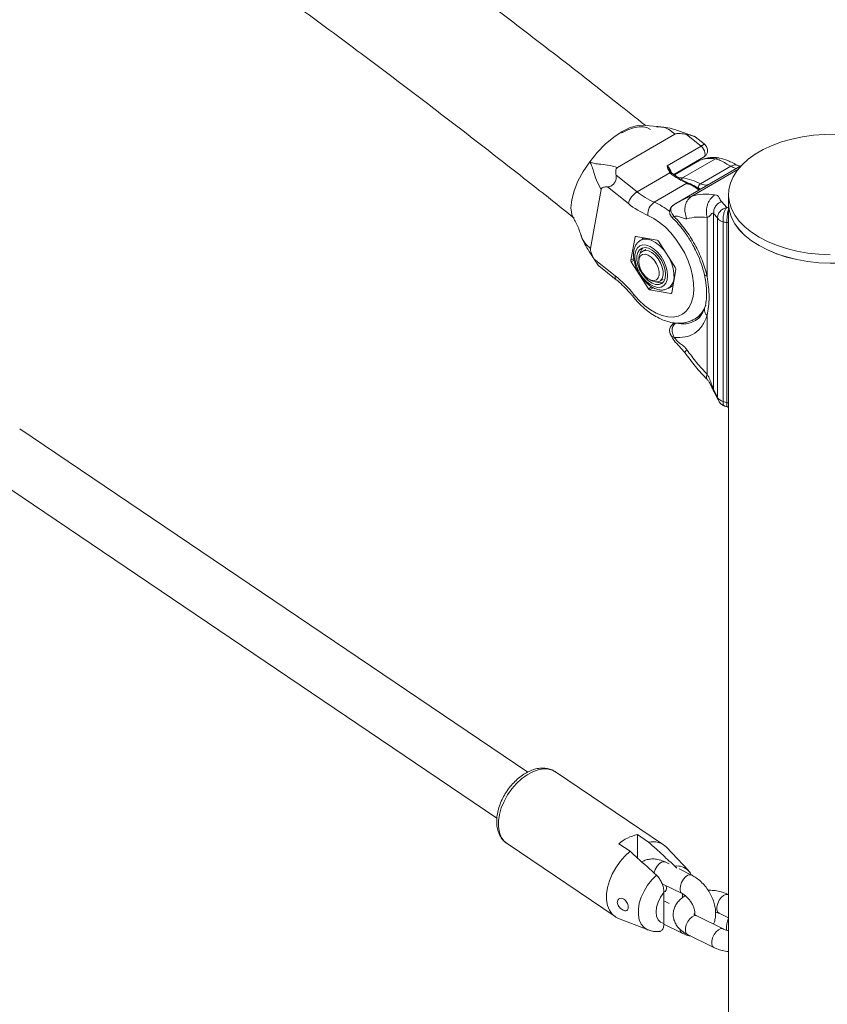
# Model space of a CAD drawing. Units: millimetres. Extents: x 0 to 42, y 0 to 29.8.
# Drawn here: x 34.3 to 35.3, y 25.2 to 26.4 of the extents above; entities that cross this region are included whole.
import ezdxf

# ---------------------------------------------------------------- set-up
doc = ezdxf.new("R2010")
doc.units = ezdxf.units.MM

msp = doc.modelspace()

# ---------------------------------------------------------------- linework, layer by layer
at = {"color": 7, "linetype": 'Continuous', "lineweight": 15}
for p, q in [((35.06908, 26.25703), (35.05474, 26.25828)), ((35.06904, 26.25664), (35.06766, 26.25674)), ((35.08901, 26.24818), (35.0227, 26.2099)), ((35.11918, 26.23436), (35.10228, 26.24782)), ((35.12278, 26.23686), (35.11233, 26.24518)), ((35.08001, 26.21174), (35.11918, 26.23436)), ((35.08776, 26.20178), (35.12212, 26.22162)), ((35.13564, 26.21971), (35.09788, 26.19791)), ((35.07998, 26.21165), (35.08004, 26.21166)), ((35.08004, 26.21166), (35.08001, 26.21174)), ((35.11493, 26.2167), (35.08836, 26.20136)), ((35.16512, 26.21149), (35.09021, 26.16824)), ((35.11533, 26.21678), (35.11485, 26.21657)), ((35.11642, 26.21726), (35.11516, 26.21683)), ((35.15359, 26.2112), (35.11866, 26.19103)), ((35.16704, 26.21238), (35.16574, 26.21185)), ((35.0211, 26.20096), (35.04529, 26.18169)), ((35.08305, 26.20349), (35.04529, 26.18169)), ((34.99143, 26.11629), (35.00381, 26.18436)), ((35.03522, 26.16808), (35.01103, 26.18735)), ((35.06512, 26.16965), (35.10288, 26.19145)), ((35.15079, 26.17858), (35.15079, 26.16878)), ((35.0905, 26.16841), (35.08578, 26.16528)), ((35.09022, 26.16822), (35.0911, 26.16875)), ((35.14272, 26.17031), (35.14873, 26.16357)), ((35.15079, 26.16878), (35.15079, 19.67892)), ((35.08819, 26.15321), (35.08767, 26.15374)), ((35.12615, 26.15198), (35.12615, 26.08412)), ((35.1382, 26.15148), (35.13368, 26.15681)), ((35.13368, 26.15681), (35.13368, 25.9537)), ((35.1382, 25.94427), (35.1382, 26.15148)), ((35.14474, 26.14695), (35.14474, 25.93974)), ((35.14893, 25.93821), (35.14893, 26.14623)), ((34.98073, 26.13181), (34.98113, 26.13034)), ((35.04297, 26.12955), (35.03809, 26.10273)), ((35.06856, 26.12596), (35.04389, 26.13026)), ((35.05411, 26.12848), (35.04924, 26.12567)), ((35.05119, 26.12679), (35.05152, 26.12893)), ((35.05524, 26.11527), (35.0514, 26.11306)), ((35.08974, 26.09373), (35.06995, 26.12485)), ((34.99588, 26.10401), (35.02006, 26.08474)), ((35.04726, 26.1039), (35.04726, 26.1012)), ((35.00104, 26.09621), (35.02107, 26.08025)), ((35.03856, 26.10092), (35.05835, 26.06979)), ((35.08533, 26.06509), (35.09021, 26.09192)), ((35.05906, 26.08076), (35.0614, 26.07941)), ((35.0714, 26.07841), (35.07524, 26.08063)), ((35.08124, 26.07024), (35.08686, 26.07348)), ((35.05974, 26.06869), (35.08441, 26.06439)), ((35.11163, 26.03467), (35.11906, 26.03895)), ((35.12615, 26.03894), (35.12615, 25.97108)), ((35.08854, 26.0303), (35.0876, 26.02976)), ((35.08819, 26.01367), (35.08767, 26.01378)), ((35.13368, 25.9537), (35.1382, 25.94427)), ((35.1342, 25.95058), (35.13872, 25.94144)), ((34.91935, 25.51198), (34.3327, 25.90818)), ((34.29807, 25.85434), (34.88356, 25.45892)), ((34.95081, 25.51244), (34.95118, 25.5122)), ((35.07593, 25.42795), (34.95118, 25.5122)), ((35.04559, 25.43974), (35.04559, 25.41294)), ((35.05859, 25.43096), (35.04559, 25.43974)), ((34.89521, 25.42933), (35.01996, 25.34508)), ((35.02431, 25.42923), (35.03731, 25.42046)), ((35.10448, 25.39822), (35.07925, 25.42512)), ((35.08221, 25.40585), (35.07758, 25.40814)), ((35.09105, 25.40113), (35.08898, 25.40336)), ((35.10799, 25.39313), (35.09368, 25.40019)), ((35.0741, 25.38309), (35.09737, 25.37161)), ((35.07629, 25.37282), (35.07629, 25.33705)), ((35.09758, 25.37149), (35.09758, 25.36677)), ((35.15079, 25.37041), (35.15051, 25.37055)), ((35.07758, 25.36241), (35.07629, 25.36312)), ((35.08221, 25.36013), (35.07758, 25.36241)), ((35.02383, 25.34306), (35.0582, 25.3297)), ((35.14453, 25.33097), (35.11412, 25.34598)), ((35.13989, 25.34903), (35.15079, 25.34365)), ((35.07627, 25.3363), (35.09737, 25.32588)), ((35.1035, 25.32446), (35.1339, 25.30945))]:
    msp.add_line(p, q, dxfattribs=at)
at = {"color": 8, "linetype": 'Continuous', "lineweight": 15}
for p, q in [((35.10592, 26.2115), (35.1072, 26.213)), ((35.16168, 26.20749), (35.1085, 26.17679)), ((35.09286, 26.19846), (35.09788, 26.19791)), ((35.04412, 26.13022), (35.04297, 26.12955)), ((35.03809, 26.10273), (35.04141, 26.10464)), ((35.04178, 26.10278), (35.03856, 26.10092)), ((35.05835, 26.06979), (35.06218, 26.072)), ((35.06378, 26.07102), (35.05974, 26.06869)), ((35.08441, 26.06439), (35.08528, 26.06489)), ((35.13879, 25.94143), (35.13821, 25.94427)), ((35.07629, 25.36276), (35.07763, 25.36238))]:
    msp.add_line(p, q, dxfattribs=at)
at = {"color": 7, "linetype": 'Continuous', "lineweight": 15, "flags": 128}
for points in [[(34.99069, 26.21639), (34.99926, 26.22695), (35.0086, 26.2365), (35.01832, 26.24469), (35.02807, 26.25118), (35.03747, 26.25575), (35.04615, 26.25818), (35.0538, 26.25844), (35.05493, 26.25808)], [(35.02781, 26.24972), (35.03465, 26.25321), (35.04116, 26.25558), (35.0472, 26.25678), (35.05263, 26.25678), (35.05734, 26.2556), (35.06091, 26.25351)], [(35.26803, 26.10899), (35.25501, 26.1096), (35.24219, 26.11103), (35.22971, 26.11325), (35.21772, 26.11623), (35.20636, 26.11995), (35.19576, 26.12435), (35.18605, 26.12939), (35.17733, 26.13501), (35.16972, 26.14113), (35.16331, 26.1477), (35.15816, 26.15463), (35.15433, 26.16183), (35.15188, 26.16924), (35.15084, 26.17675), (35.1512, 26.18429), (35.15297, 26.19176), (35.15614, 26.19907), (35.16065, 26.20614), (35.16646, 26.2129), (35.1735, 26.21924), (35.18169, 26.22512), (35.19093, 26.23044), (35.20112, 26.23516), (35.21213, 26.23921), (35.22383, 26.24256), (35.23609, 26.24515), (35.24876, 26.24696), (35.26171, 26.24798), (35.27476, 26.24817)], [(34.97242, 26.15045), (34.97007, 26.15534), (34.96898, 26.16317), (34.96984, 26.17246), (34.97256, 26.18283), (34.97708, 26.1939), (34.98319, 26.20523), (34.99069, 26.21639)], [(35.26803, 26.09919), (35.25501, 26.09981), (35.24219, 26.10123), (35.22971, 26.10345), (35.21772, 26.10644), (35.20636, 26.11015), (35.19576, 26.11455), (35.18605, 26.11959), (35.17733, 26.12521), (35.16972, 26.13133), (35.16331, 26.1379), (35.15816, 26.14483), (35.15433, 26.15204), (35.15188, 26.15944), (35.15084, 26.16695), (35.15079, 26.16878)], [(35.15079, 26.16878), (35.15084, 26.1669), (35.1519, 26.15938), (35.15436, 26.15198), (35.15819, 26.14477), (35.16335, 26.13785), (35.16978, 26.13129), (35.1774, 26.12516), (35.18612, 26.11955)], [(35.18612, 26.11955), (35.19584, 26.11452), (35.20644, 26.11012), (35.21781, 26.10641), (35.22981, 26.10343), (35.24229, 26.10122), (35.25511, 26.0998), (35.26813, 26.09919), (35.28118, 26.09939), (35.29412, 26.10041), (35.30679, 26.10223), (35.31905, 26.10483), (35.33075, 26.10818), (35.34175, 26.11224), (35.35193, 26.11696), (35.36116, 26.12229), (35.36934, 26.12817), (35.37638, 26.13452), (35.38218, 26.14127), (35.38668, 26.14835), (35.38983, 26.15566), (35.3916, 26.16313), (35.39199, 26.16878)], [(35.04128, 26.06355), (35.04743, 26.05666), (35.05394, 26.05063), (35.06066, 26.0456), (35.06746, 26.04166), (35.07418, 26.0389), (35.0807, 26.03738), (35.08686, 26.03713), (35.09254, 26.03816), (35.09762, 26.04045), (35.10199, 26.04394), (35.10556, 26.04856), (35.10825, 26.05422), (35.11, 26.06079), (35.11078, 26.06814), (35.11057, 26.07611), (35.10937, 26.08453), (35.10722, 26.09321), (35.10415, 26.10199), (35.10023, 26.11067), (35.09555, 26.11906), (35.0902, 26.12699), (35.0843, 26.1343), (35.07797, 26.14081), (35.07135, 26.14641), (35.06458, 26.15096), (35.05779, 26.15438)], [(35.08059, 26.08489), (35.08008, 26.09024), (35.07857, 26.0959), (35.07615, 26.10155), (35.07294, 26.10689), (35.06913, 26.11164), (35.0649, 26.11554), (35.0605, 26.11838), (35.05616, 26.12), (35.05211, 26.12032), (35.04857, 26.11932), (35.04574, 26.11706), (35.04376, 26.11365), (35.04274, 26.10929), (35.04274, 26.10419), (35.04376, 26.09865), (35.04574, 26.09296), (35.04857, 26.08743), (35.05211, 26.08234), (35.05616, 26.07799), (35.0605, 26.0746), (35.0649, 26.07236), (35.06913, 26.07138), (35.07294, 26.07172), (35.07615, 26.07336), (35.07857, 26.07622), (35.08008, 26.08013), (35.08059, 26.08489)], [(35.07817, 26.08629), (35.07765, 26.09135), (35.07612, 26.09669), (35.07368, 26.10198), (35.07048, 26.10688), (35.06672, 26.11109), (35.06264, 26.11435), (35.0585, 26.11644), (35.05455, 26.11723), (35.05104, 26.11669), (35.0482, 26.11483), (35.0462, 26.11179), (35.04517, 26.10774), (35.04517, 26.10294), (35.0462, 26.0977), (35.0482, 26.09235), (35.05104, 26.08721), (35.05455, 26.08261), (35.0585, 26.07885), (35.06264, 26.07616), (35.06672, 26.0747), (35.07048, 26.07458), (35.07368, 26.07579), (35.07612, 26.07826), (35.07765, 26.08183), (35.07817, 26.08629)], [(35.04726, 26.1039), (35.04778, 26.108), (35.04932, 26.1112), (35.05175, 26.11324), (35.05489, 26.11399), (35.05852, 26.11339), (35.06237, 26.11147), (35.06614, 26.10839), (35.06956, 26.10437), (35.07237, 26.09971), (35.07437, 26.09475), (35.07541, 26.08987), (35.07541, 26.08542), (35.07437, 26.08174), (35.07237, 26.0791), (35.06956, 26.07769), (35.06614, 26.07761), (35.06237, 26.07889), (35.0614, 26.07941)], [(35.04726, 26.1012), (35.04778, 26.10491), (35.04931, 26.10769), (35.0517, 26.10928), (35.05475, 26.10956), (35.05818, 26.10848), (35.06168, 26.10615), (35.06496, 26.10278), (35.06771, 26.09866), (35.06969, 26.09416), (35.07073, 26.08968), (35.07073, 26.08562), (35.06969, 26.08233), (35.06771, 26.08012), (35.06496, 26.07918), (35.06168, 26.07958), (35.05818, 26.0813), (35.05475, 26.08419), (35.0517, 26.08798), (35.04931, 26.09234), (35.04778, 26.09688), (35.04726, 26.1012)], [(35.02383, 25.34306), (35.02072, 25.34459), (35.01659, 25.34797), (35.01339, 25.35248), (35.01119, 25.35798), (35.01008, 25.36433), (35.01008, 25.37133), (35.01119, 25.37877), (35.01339, 25.38644), (35.01659, 25.39411), (35.02072, 25.40156), (35.02565, 25.40857), (35.03123, 25.41493), (35.03731, 25.42046)], [(35.07627, 25.37384), (35.07786, 25.37413), (35.07899, 25.37549), (35.07938, 25.37772)], [(35.07938, 25.37772), (35.07899, 25.38049), (35.07893, 25.38071)], [(35.07629, 25.33705), (35.0725, 25.33857), (35.0696, 25.34144), (35.06779, 25.34548), (35.06717, 25.35043), (35.06779, 25.356), (35.0696, 25.36183), (35.0725, 25.36755), (35.07629, 25.37282)]]:
    msp.add_lwpolyline(points, dxfattribs=at)
at = {"color": 8, "linetype": 'Continuous', "lineweight": 15, "flags": 128}
for points in [[(35.02781, 26.24973), (35.03465, 26.25321), (35.04116, 26.25558), (35.0472, 26.25678), (35.05263, 26.25678), (35.05734, 26.2556), (35.06091, 26.25351)], [(35.12212, 26.22162), (35.12257, 26.22194), (35.12339, 26.22312), (35.12376, 26.22476), (35.12366, 26.22673), (35.12308, 26.22885), (35.12208, 26.23094), (35.12074, 26.23283), (35.11918, 26.23436)], [(35.12585, 26.18882), (35.12623, 26.18925), (35.12675, 26.18964)], [(35.08767, 26.15374), (35.08571, 26.15631), (35.0847, 26.15845), (35.0843, 26.1599), (35.0842, 26.16065), (35.0842, 26.16065), (35.0842, 26.16065), (35.0842, 26.16065), (35.0842, 26.16065), (35.0842, 26.16065), (35.0842, 26.16065), (35.0842, 26.16065), (35.0842, 26.16065), (35.0842, 26.16066), (35.0842, 26.16066), (35.0842, 26.16068), (35.08419, 26.16071), (35.08419, 26.16077), (35.08419, 26.16089), (35.08418, 26.16113), (35.0842, 26.16161), (35.08435, 26.16252), (35.085, 26.16417), (35.08601, 26.16544)], [(35.07811, 26.11202), (35.07584, 26.11492), (35.0713, 26.11964), (35.06647, 26.12334), (35.06158, 26.12585), (35.05687, 26.12706), (35.05255, 26.12691), (35.04894, 26.12549)], [(35.04128, 26.06355), (35.04063, 26.06245), (35.04033, 26.06157), (35.0404, 26.06097), (35.04046, 26.06087)], [(34.89521, 25.42933), (34.89171, 25.43237), (34.88856, 25.43686), (34.88641, 25.44233), (34.88532, 25.44862), (34.88532, 25.45554), (34.88641, 25.46291), (34.88856, 25.47049), (34.89171, 25.47809), (34.89576, 25.48548), (34.90059, 25.49244), (34.90608, 25.49878), (34.91207, 25.50431), (34.91837, 25.50888), (34.92481, 25.51235), (34.9312, 25.51463), (34.93737, 25.51564), (34.94312, 25.51537), (34.9483, 25.51381), (34.95081, 25.51244)], [(35.07758, 25.40814), (35.07617, 25.40849), (35.07363, 25.40794), (35.07092, 25.40611), (35.06837, 25.40323), (35.0663, 25.39964), (35.06495, 25.39578), (35.06486, 25.39539)], [(35.05824, 25.32969), (35.05741, 25.33003), (35.0533, 25.33268), (35.05008, 25.33652), (35.04787, 25.34141), (35.04675, 25.34718), (35.04675, 25.35361), (35.04787, 25.36049), (35.05008, 25.36756), (35.0533, 25.37458), (35.05741, 25.38129), (35.06227, 25.38745), (35.0677, 25.39285)], [(35.10802, 25.39311), (35.10658, 25.39349), (35.10403, 25.39293), (35.10132, 25.39111), (35.09878, 25.38822), (35.09671, 25.38464), (35.09535, 25.38077), (35.09488, 25.37711)], [(35.13993, 25.34901), (35.13844, 25.35033), (35.13752, 25.3529), (35.13752, 25.35631), (35.13844, 25.36013), (35.14018, 25.36391), (35.14253, 25.3672), (35.1452, 25.36959), (35.14786, 25.3708), (35.15021, 25.37068), (35.15051, 25.37055)], [(35.11412, 25.34598), (35.11382, 25.34611), (35.11148, 25.34623), (35.10881, 25.34502), (35.10614, 25.34262), (35.1038, 25.33934), (35.10206, 25.33556), (35.10113, 25.33173), (35.10113, 25.32833), (35.10206, 25.32576), (35.1035, 25.32446)], [(35.14452, 25.33098), (35.14423, 25.3311), (35.14188, 25.33122), (35.13922, 25.33001), (35.13655, 25.32762), (35.1342, 25.32433), (35.13246, 25.32055), (35.13154, 25.31673), (35.13154, 25.31333), (35.13246, 25.31075), (35.13391, 25.30945)]]:
    msp.add_lwpolyline(points, dxfattribs=at)
at = {"color": 8, "linetype": 'Continuous', "lineweight": 15}
for centre, radius, start, end in [((35.10003, 26.19447), 0.00405, 122.06138, 156.85934), ((35.07981, 26.11116), 0.08317, 64.14922, 73.87752), ((35.12497, 26.20438), 0.02041, 244.16146, 252.98074), ((35.03411, 26.09847), 0.07765, 50.9653, 66.45943), ((35.14977, 26.14937), 0.00325, 254.95301, 288.34946), ((35.04159, 26.08323), 0.04631, 2.05021, 29.85555), ((35.02427, 26.08333), 0.00443, 161.41988, 223.88303), ((35.07212, 26.08319), 0.01584, 305.32859, 6.16619), ((35.09596, 26.06048), 0.0302, 301.85275, 341.18105), ((35.14977, 25.94135), 0.00325, 254.95301, 288.34946), ((35.0918, 25.38592), 0.01766, 43.36891, 99.17267), ((35.10026, 25.37623), 0.00545, 170.74442, 237.93463), ((35.1, 25.33022), 0.00508, 178.58995, 238.72228)]:
    msp.add_arc(centre, radius, start, end, dxfattribs=at)
at = {"color": 7, "linetype": 'Continuous', "lineweight": 15}
for centre, radius, start, end in [((35.08327, 26.11892), 0.08032, 63.85989, 79.52103), ((35.1218, 26.18623), 0.00574, 123.23126, 182.25016), ((35.12483, 26.20264), 0.01315, 242.01077, 278.40587), ((35.05697, 26.16252), 0.02245, 121.35439, 165.6533), ((35.09876, 26.24745), 0.08476, 230.88187, 246.61506), ((35.09608, 26.24291), 0.09645, 230.88097, 246.616), ((35.0743, 26.15586), 0.01657, 123.62173, 185.10338), ((35.04374, 26.1295), 0.000775, 78.82533, 175.81929), ((35.05976, 26.10943), 0.01091, 136.45502, 173.78835), ((35.06792, 26.12373), 0.00232, 28.97995, 73.93007), ((35.04077, 26.10245), 0.00269, 174.12247, 214.74061), ((35.08753, 26.09219), 0.00269, 354.12007, 34.74301), ((34.93158, 25.97494), 0.14102, 38.93159, 51.13614), ((35.06038, 26.07092), 0.00232, 208.9619, 253.94812), ((35.07247, 26.08783), 0.01126, 246.80411, 282.9448), ((35.08456, 26.06515), 0.000775, 258.81102, 355.83361), ((35.09284, 26.02129), 0.00998, 117.36272, 214.14058), ((35.05582, 25.39219), 0.04863, 102.14114, 130.38756), ((35.06369, 25.40955), 0.02201, 45.02428, 103.40475)]:
    msp.add_arc(centre, radius, start, end, dxfattribs=at)
at = {"color": 8, "linetype": 'Continuous', "lineweight": 15}
msp.add_ellipse((35.16809, 26.02846), major_axis=(0.13362, -0.09946), ratio=0.7120578, start_param=2.1728159, end_param=2.1865392, dxfattribs=at)
at = {"color": 7, "linetype": 'Continuous', "lineweight": 15}
for centre, start_param, end_param in [((35.16302, 26.02218), 2.1237404, 2.1532464), ((35.16302, 26.05467), 5.0380764, 5.0675824)]:
    msp.add_ellipse(centre, major_axis=(0.12828, -0.08754), ratio=0.7152301, start_param=start_param, end_param=end_param, dxfattribs=at)
for points, knots in [([(35.05453, 26.25857), (35.04372, 26.26715), (35.00834, 26.29526), (34.94827, 26.34219), (34.87427, 26.39902), (34.80012, 26.4549), (34.72583, 26.50984), (34.65141, 26.56383), (34.57688, 26.61685), (34.50224, 26.66891), (34.4275, 26.71998), (34.35268, 26.77008), (34.27779, 26.81918), (34.20283, 26.86728), (34.12781, 26.91438), (34.05276, 26.96047), (33.97767, 27.00553), (33.90256, 27.04957), (33.82744, 27.09258), (33.75232, 27.13455), (33.67721, 27.17548), (33.60212, 27.21535), (33.52706, 27.25417), (33.45204, 27.29192), (33.37708, 27.32861), (33.30218, 27.36423), (33.22735, 27.39876), (33.15261, 27.43221), (33.07796, 27.46457), (33.00342, 27.49584), (32.929, 27.52601), (32.8547, 27.55506), (32.78441, 27.58162), (32.73895, 27.59804), (32.71816, 27.60556)], [0, 0, 0, 0, 0.0140642, 0.0460225, 0.0779816, 0.1099415, 0.1419022, 0.1738637, 0.2058259, 0.2377889, 0.2697526, 0.3017171, 0.3336822, 0.365648, 0.3976144, 0.4295814, 0.4615489, 0.493517, 0.5254855, 0.5574544, 0.5894237, 0.6213933, 0.653363, 0.6853329, 0.7173029, 0.7492727, 0.7812423, 0.8132117, 0.8451806, 0.877149, 0.9091168, 0.9410837, 0.9730497, 1, 1, 1, 1]), ([(32.67274, 27.47864), (32.68546, 27.47406), (32.72236, 27.46077), (32.78359, 27.43793), (32.85648, 27.40975), (32.92951, 27.38046), (33.00269, 27.35008), (33.07599, 27.31861), (33.14941, 27.28607), (33.22294, 27.25244), (33.29656, 27.21774), (33.37027, 27.18197), (33.44406, 27.14514), (33.51791, 27.10725), (33.59181, 27.0683), (33.66576, 27.02831), (33.73973, 26.98728), (33.81373, 26.9452), (33.88774, 26.9021), (33.96175, 26.85797), (34.03575, 26.81283), (34.10973, 26.76667), (34.18368, 26.71951), (34.25758, 26.67134), (34.33143, 26.62219), (34.40521, 26.57205), (34.47892, 26.52093), (34.55254, 26.46884), (34.62606, 26.41578), (34.69948, 26.36177), (34.77278, 26.30682), (34.84594, 26.25091), (34.9126, 26.19909), (34.95481, 26.16561), (34.97273, 26.15139)], [0, 0, 0, 0, 0.01681219, 0.0488006, 0.08078844, 0.1127751, 0.14476081, 0.17674576, 0.20873009, 0.24071389, 0.27269722, 0.30468032, 0.33666332, 0.36864619, 0.40062906, 0.43261204, 0.46459514, 0.49657854, 0.52856221, 0.56054626, 0.59253076, 0.62451574, 0.65650124, 0.68848728, 0.72047395, 0.75246126, 0.78444925, 0.8164379, 0.84842729, 0.88041737, 0.91240825, 0.94439985, 0.97639222, 1, 1, 1, 1]), ([(35.1112, 26.24574), (35.10691, 26.24717), (35.09825, 26.25006), (35.08659, 26.25453), (35.07699, 26.25643), (35.07152, 26.25664), (35.06922, 26.25673)], [0, 0, 0, 0, 0.2914422, 0.588311, 0.8270857, 1, 1, 1, 1]), ([(35.10228, 26.24782), (35.09997, 26.24825), (35.09655, 26.24889), (35.09252, 26.24908), (35.09035, 26.24879), (35.08945, 26.24838), (35.08902, 26.24818)], [0, 0, 0, 0, 0.507662, 0.7509896, 0.8774281, 1, 1, 1, 1]), ([(35.11232, 26.24517), (35.11224, 26.24524), (35.11202, 26.2454), (35.11138, 26.24569), (35.11009, 26.24612), (35.10712, 26.24685), (35.1042, 26.24744), (35.10228, 26.24782)], [0, 0, 0, 0, 0.0739305, 0.183893, 0.2960761, 0.5382065, 1, 1, 1, 1]), ([(35.12207, 26.2217), (35.12249, 26.22192), (35.12382, 26.22262), (35.12551, 26.22466), (35.12667, 26.22753), (35.12674, 26.23047), (35.126, 26.23298), (35.12475, 26.23499), (35.12362, 26.23623), (35.1229, 26.23673), (35.12275, 26.23684)], [0, 0, 0, 0, 0.07573637, 0.24256107, 0.41334706, 0.56951185, 0.70895463, 0.83524711, 0.96503861, 1, 1, 1, 1]), ([(35.14037, 26.22068), (35.13572, 26.22127), (35.12946, 26.22205), (35.12428, 26.22001), (35.12295, 26.21949)], [0, 0, 0, 0, 0.7434146, 1, 1, 1, 1]), ([(35.14037, 26.22064), (35.1399, 26.2207), (35.13833, 26.22091), (35.13675, 26.2202), (35.13564, 26.21971)], [0, 0, 0, 0, 0.2984769, 1, 1, 1, 1]), ([(35.15359, 26.2112), (35.15152, 26.2123), (35.14699, 26.2147), (35.14194, 26.21801), (35.13761, 26.21917), (35.13564, 26.21971)], [0, 0, 0, 0, 0.3133395, 0.6866475, 1, 1, 1, 1]), ([(35.16145, 26.21206), (35.15767, 26.2141), (35.15091, 26.21776), (35.1436, 26.21979), (35.14037, 26.22068)], [0, 0, 0, 0, 0.5587657, 1, 1, 1, 1]), ([(35.00381, 26.18437), (35.0019, 26.18799), (34.99816, 26.19504), (34.99518, 26.20512), (34.99302, 26.21214), (34.99143, 26.21503), (34.99069, 26.21639)], [0, 0, 0, 0, 0.29424581, 0.5722116, 0.79894251, 1, 1, 1, 1]), ([(34.99069, 26.21639), (34.99198, 26.21577), (34.99473, 26.21446), (35.00139, 26.21352), (35.01133, 26.21283), (35.01884, 26.21089), (35.02271, 26.2099)], [0, 0, 0, 0, 0.20105534, 0.4277889, 0.70575898, 1, 1, 1, 1]), ([(35.02271, 26.2099), (35.02236, 26.20965), (35.02162, 26.20912), (35.02084, 26.20773), (35.02046, 26.20498), (35.02084, 26.20258), (35.0211, 26.20096)], [0, 0, 0, 0, 0.1176722, 0.2467043, 0.4901196, 1, 1, 1, 1]), ([(35.08273, 26.20568), (35.08231, 26.20608), (35.08116, 26.20717), (35.08043, 26.20909), (35.08016, 26.21058), (35.08004, 26.21134), (35.08001, 26.21152), (35.07999, 26.21161), (35.07998, 26.21165), (35.07998, 26.21165)], [0, 0, 0, 0, 0.2252662, 0.6120839, 0.9120704, 0.9557617, 0.9822927, 0.9975961, 1, 1, 1, 1]), ([(35.08435, 26.20529), (35.08382, 26.2057), (35.08299, 26.20636), (35.08267, 26.20705), (35.08256, 26.20731)], [0, 0, 0, 0, 0.6297795, 1, 1, 1, 1]), ([(35.10738, 26.21234), (35.10745, 26.21245), (35.10781, 26.21308), (35.10825, 26.21348), (35.10861, 26.21382)], [0, 0, 0, 0, 0.1761404, 1, 1, 1, 1]), ([(35.16397, 26.21058), (35.16394, 26.21069), (35.16386, 26.21094), (35.16228, 26.21168), (35.16145, 26.21206)], [0, 0, 0, 0, 0.47569159, 1, 1, 1, 1]), ([(35.0211, 26.20096), (35.02126, 26.19956), (35.0215, 26.19743), (35.02053, 26.19443), (35.01965, 26.19274), (35.01888, 26.19158), (35.018, 26.19051), (35.01669, 26.18923), (35.01424, 26.18761), (35.0123, 26.18745), (35.01103, 26.18735)], [0, 0, 0, 0, 0.2490818, 0.3797091, 0.4402332, 0.4995509, 0.5589816, 0.6195956, 0.7504468, 1, 1, 1, 1]), ([(35.08305, 26.20349), (35.083, 26.20354), (35.08289, 26.20365), (35.08284, 26.20385), (35.08282, 26.20419), (35.0829, 26.20459), (35.08295, 26.20503), (35.08296, 26.20539), (35.0828, 26.20559), (35.08273, 26.20568)], [0, 0, 0, 0, 0.07662093, 0.1639768, 0.26414753, 0.53240207, 0.71479643, 0.87324021, 1, 1, 1, 1]), ([(35.10288, 26.19145), (35.09957, 26.193), (35.09294, 26.19609), (35.08634, 26.20102), (35.08305, 26.20349)], [0, 0, 0, 0, 0.4999998, 1, 1, 1, 1]), ([(35.08502, 26.20371), (35.08489, 26.20386), (35.08462, 26.20416), (35.08437, 26.20475), (35.08412, 26.20535), (35.08385, 26.20565), (35.08372, 26.20579)], [0, 0, 0, 0, 0.2403499, 0.5000901, 0.7597348, 1, 1, 1, 1]), ([(35.10481, 26.19169), (35.10151, 26.19322), (35.09491, 26.19631), (35.08832, 26.20124), (35.08502, 26.20371)], [0, 0, 0, 0, 0.4993605, 1, 1, 1, 1]), ([(35.01103, 26.18735), (35.00956, 26.18732), (35.00737, 26.18728), (35.00513, 26.18648), (35.00416, 26.18552), (35.00393, 26.18475), (35.00382, 26.18436)], [0, 0, 0, 0, 0.50766652, 0.75098371, 0.87742953, 1, 1, 1, 1]), ([(35.11798, 26.18427), (35.11626, 26.18545), (35.11189, 26.18845), (35.10748, 26.19046), (35.10481, 26.19169)], [0, 0, 0, 0, 0.3924755, 1, 1, 1, 1]), ([(35.10277, 26.15064), (35.1019, 26.15301), (35.10057, 26.15666), (35.10037, 26.16186), (35.10085, 26.1658), (35.10203, 26.16943), (35.10427, 26.17357), (35.10683, 26.17552), (35.1085, 26.17679)], [0, 0, 0, 0, 0.2394596, 0.3683618, 0.4999976, 0.6316374, 0.7605438, 1, 1, 1, 1]), ([(35.1085, 26.17679), (35.1127, 26.17771), (35.12111, 26.17955), (35.13052, 26.17872), (35.13522, 26.17831)], [0, 0, 0, 0, 0.5000035, 1, 1, 1, 1]), ([(35.12615, 26.15198), (35.1257, 26.15437), (35.12501, 26.15806), (35.12559, 26.1633), (35.12661, 26.16727), (35.12822, 26.17092), (35.13088, 26.17509), (35.13351, 26.17704), (35.13522, 26.17831)], [0, 0, 0, 0, 0.2394582, 0.3683637, 0.5000078, 0.6316397, 0.7605459, 1, 1, 1, 1]), ([(35.13522, 26.17831), (35.13633, 26.17801), (35.13811, 26.17753), (35.13942, 26.17617), (35.14041, 26.17458), (35.14092, 26.17248), (35.14215, 26.17099), (35.14272, 26.17031)], [0, 0, 0, 0, 0.2306073, 0.3690549, 0.5259335, 0.7811639, 1, 1, 1, 1]), ([(35.087, 26.16615), (35.08636, 26.1657), (35.08486, 26.16463), (35.08334, 26.16208), (35.08268, 26.159), (35.08312, 26.15611), (35.08422, 26.15377), (35.08526, 26.15266), (35.08576, 26.15213)], [0, 0, 0, 0, 0.1441144, 0.3340647, 0.5274521, 0.7076382, 0.8615204, 1, 1, 1, 1]), ([(35.08601, 26.16544), (35.08603, 26.16547), (35.08638, 26.16592), (35.08694, 26.16624), (35.08746, 26.16655)], [0, 0, 0, 0, 0.0566991, 1, 1, 1, 1]), ([(35.13368, 26.15681), (35.13369, 26.15815), (35.13372, 26.16094), (35.13568, 26.16508), (35.1388, 26.16853), (35.14144, 26.16973), (35.14272, 26.17031)], [0, 0, 0, 0, 0.241101, 0.5000037, 0.7588993, 1, 1, 1, 1]), ([(35.13821, 26.15148), (35.13831, 26.15277), (35.13854, 26.15545), (35.14091, 26.15925), (35.14447, 26.16226), (35.14735, 26.16315), (35.14873, 26.16357)], [0, 0, 0, 0, 0.2408218, 0.4998436, 0.7589503, 1, 1, 1, 1]), ([(35.14474, 26.14695), (35.14467, 26.14777), (35.14452, 26.14938), (35.14465, 26.15203), (35.145, 26.15461), (35.14571, 26.15772), (35.14693, 26.1611), (35.14815, 26.16278), (35.14873, 26.16357)], [0, 0, 0, 0, 0.1455306, 0.2852408, 0.4191882, 0.5473303, 0.7851194, 1, 1, 1, 1]), ([(34.97212, 26.15058), (34.97434, 26.14663), (34.97771, 26.14063), (34.97966, 26.13396), (34.98033, 26.13169)], [0, 0, 0, 0, 0.6584261, 1, 1, 1, 1]), ([(35.08567, 26.15206), (35.08761, 26.15013), (35.09156, 26.14619), (35.09663, 26.14001), (35.10055, 26.13475), (35.10321, 26.13088), (35.10527, 26.12771), (35.10776, 26.12367), (35.11111, 26.11775), (35.11529, 26.10923), (35.11975, 26.09825), (35.12189, 26.09022), (35.12306, 26.08582)], [0, 0, 0, 0, 0.1113278, 0.2266384, 0.3108963, 0.3639764, 0.4055568, 0.4545873, 0.5435754, 0.6629453, 0.8151685, 1, 1, 1, 1]), ([(35.10277, 26.15064), (35.10182, 26.15063), (35.09952, 26.1506), (35.09544, 26.1524), (35.09133, 26.15381), (35.08913, 26.15339), (35.08819, 26.15321)], [0, 0, 0, 0, 0.2046968, 0.4938126, 0.7857692, 1, 1, 1, 1]), ([(35.08819, 26.15321), (35.09256, 26.14831), (35.10127, 26.13853), (35.11212, 26.12114), (35.12097, 26.10272), (35.12442, 26.09034), (35.12615, 26.08411)], [0, 0, 0, 0, 0.2505945, 0.4999338, 0.7485417, 1, 1, 1, 1]), ([(35.12615, 26.15198), (35.12204, 26.15234), (35.11381, 26.15306), (35.10645, 26.15145), (35.10277, 26.15064)], [0, 0, 0, 0, 0.5, 1, 1, 1, 1]), ([(35.13368, 26.15681), (35.13347, 26.15689), (35.13224, 26.15737), (35.13051, 26.15524), (35.12848, 26.15296), (35.12678, 26.15224), (35.12615, 26.15198)], [0, 0, 0, 0, 0.0838496, 0.4890686, 0.8136198, 1, 1, 1, 1]), ([(35.14474, 26.14695), (35.14397, 26.14719), (35.14242, 26.14768), (35.14053, 26.14876), (35.13903, 26.15003), (35.13848, 26.15099), (35.1382, 26.15148)], [0, 0, 0, 0, 0.2499996, 0.4999996, 0.7499998, 1, 1, 1, 1]), ([(34.98088, 26.13091), (34.98178, 26.12843), (34.9837, 26.12311), (34.98846, 26.11504), (34.99374, 26.10716), (34.99686, 26.10212), (34.9981, 26.10012)], [0, 0, 0, 0, 0.2482521, 0.5333308, 0.8153502, 1, 1, 1, 1]), ([(34.99144, 26.11628), (34.9914, 26.11586), (34.99132, 26.11497), (34.99173, 26.11292), (34.99316, 26.10918), (34.99478, 26.10609), (34.99588, 26.10401)], [0, 0, 0, 0, 0.1176744, 0.2466888, 0.4901253, 1, 1, 1, 1]), ([(35.04888, 26.12538), (35.04784, 26.12464), (35.04566, 26.1231), (35.04331, 26.11959), (35.0417, 26.11535), (35.04099, 26.11041), (35.0412, 26.10493), (35.04237, 26.0991), (35.04443, 26.09321), (35.04728, 26.0875), (35.05081, 26.08219), (35.05491, 26.07746), (35.05943, 26.07351), (35.06427, 26.07051), (35.0691, 26.06869), (35.07369, 26.06813), (35.07782, 26.06856), (35.08014, 26.06977), (35.08124, 26.07035)], [0, 0, 0, 0, 0.05298138, 0.11123033, 0.17100835, 0.23379657, 0.2990838, 0.36529697, 0.43135126, 0.49720486, 0.56305518, 0.62913424, 0.69570493, 0.76305655, 0.83123815, 0.89113273, 0.94829042, 1, 1, 1, 1]), ([(34.99588, 26.10401), (34.99682, 26.1023), (34.99826, 26.09969), (34.99995, 26.09731), (35.00073, 26.09645), (35.00099, 26.09627), (35.00106, 26.09622)], [0, 0, 0, 0, 0.5419742, 0.8262197, 0.9578974, 1, 1, 1, 1]), ([(35.123, 26.08624), (35.12384, 26.08188), (35.12544, 26.0736), (35.12572, 26.06275), (35.12504, 26.0541), (35.12383, 26.0496), (35.12327, 26.04753)], [0, 0, 0, 0, 0.2985216, 0.5662756, 0.8003051, 1, 1, 1, 1]), ([(35.12618, 26.0841), (35.12683, 26.07996), (35.12811, 26.07172), (35.12855, 26.06), (35.12811, 26.04894), (35.12683, 26.04227), (35.12618, 26.03892)], [0, 0, 0, 0, 0.2517336, 0.5000001, 0.748258, 1, 1, 1, 1]), ([(35.02107, 26.08025), (35.0223, 26.07925), (35.02587, 26.07633), (35.0317, 26.07081), (35.03691, 26.06517), (35.03976, 26.06172), (35.04046, 26.06087)], [0, 0, 0, 0, 0.1825786, 0.5331664, 0.88498, 1, 1, 1, 1]), ([(35.04046, 26.06087), (35.04157, 26.05954), (35.04477, 26.05572), (35.05043, 26.04995), (35.05749, 26.0439), (35.06488, 26.03879), (35.0725, 26.0347), (35.08025, 26.03177), (35.08798, 26.03011), (35.0955, 26.02978), (35.10257, 26.03085), (35.1081, 26.03262), (35.11096, 26.03442), (35.1119, 26.03501)], [0, 0, 0, 0, 0.0536199, 0.1542818, 0.2554954, 0.3573754, 0.4599304, 0.5628142, 0.664966, 0.7649648, 0.8615985, 0.9546784, 1, 1, 1, 1]), ([(35.12324, 26.04757), (35.12199, 26.0444), (35.11951, 26.03808), (35.11497, 26.03468), (35.11271, 26.03299)], [0, 0, 0, 0, 0.5035086, 1, 1, 1, 1]), ([(35.12615, 26.03894), (35.12442, 26.03472), (35.12097, 26.02632), (35.11212, 26.01811), (35.10127, 26.01325), (35.09256, 26.01353), (35.08819, 26.01367)], [0, 0, 0, 0, 0.25141026, 0.50006428, 0.74935594, 1, 1, 1, 1]), ([(35.08819, 26.01367), (35.08754, 26.0149), (35.08638, 26.01707), (35.08581, 26.02006), (35.08572, 26.02181), (35.08574, 26.02259), (35.08574, 26.02279), (35.08575, 26.02284), (35.08575, 26.02285), (35.08575, 26.02286), (35.08575, 26.02286), (35.08575, 26.02286), (35.08575, 26.02286), (35.08575, 26.02286), (35.08575, 26.02286), (35.08575, 26.02286), (35.08575, 26.02286), (35.08575, 26.02286), (35.08575, 26.02286), (35.08575, 26.02287), (35.08575, 26.02288), (35.08575, 26.02291), (35.08576, 26.02295), (35.08576, 26.02305), (35.08578, 26.02323), (35.08583, 26.0236), (35.08595, 26.02431), (35.08629, 26.02566), (35.08706, 26.02737), (35.0883, 26.029), (35.08935, 26.02972), (35.08986, 26.03007)], [0, 0, 0, 0, 0.2100676, 0.3684991, 0.4656407, 0.4901567, 0.4963555, 0.4979382, 0.4983526, 0.4984948, 0.4985223, 0.4985244, 0.4985265, 0.4985299, 0.4985371, 0.4985512, 0.4985888, 0.4986635, 0.4987994, 0.4990706, 0.4996131, 0.5007113, 0.5028953, 0.5072525, 0.5159616, 0.5333107, 0.5677644, 0.6354941, 0.7654876, 0.8872675, 1, 1, 1, 1]), ([(35.0846, 26.01567), (35.08564, 26.01376), (35.08821, 26.009), (35.09442, 26.00322), (35.0985, 25.99847), (35.10051, 25.99613)], [0, 0, 0, 0, 0.2540234, 0.6306176, 1, 1, 1, 1]), ([(35.08819, 26.01367), (35.08913, 26.01241), (35.09133, 26.00945), (35.09544, 26.00612), (35.09952, 26.0032), (35.10182, 26.00052), (35.10277, 25.99941)], [0, 0, 0, 0, 0.214212, 0.5061867, 0.7952641, 1, 1, 1, 1]), ([(35.10051, 25.99613), (35.10451, 25.99064), (35.11252, 25.97964), (35.1215, 25.97006), (35.12599, 25.96526)], [0, 0, 0, 0, 0.4994983, 1, 1, 1, 1]), ([(35.10277, 25.99941), (35.10645, 25.99435), (35.11381, 25.98424), (35.12204, 25.97547), (35.12615, 25.97108)], [0, 0, 0, 0, 0.5, 1, 1, 1, 1]), ([(35.12615, 25.97108), (35.12678, 25.97006), (35.12848, 25.96728), (35.13027, 25.96241), (35.13185, 25.95802), (35.13299, 25.9551), (35.13347, 25.95412), (35.13368, 25.9537)], [0, 0, 0, 0, 0.18609774, 0.51012422, 0.80871973, 0.91628738, 1, 1, 1, 1]), ([(35.126, 25.96526), (35.12672, 25.96442), (35.12824, 25.96266), (35.13026, 25.95892), (35.13217, 25.95459), (35.13352, 25.95193), (35.1342, 25.95058)], [0, 0, 0, 0, 0.2172, 0.4592945, 0.7272959, 1, 1, 1, 1]), ([(35.14474, 25.93974), (35.14397, 25.93998), (35.14242, 25.94047), (35.14053, 25.94155), (35.13903, 25.94282), (35.13848, 25.94378), (35.1382, 25.94427)], [0, 0, 0, 0, 0.2499996, 0.4999996, 0.7499998, 1, 1, 1, 1]), ([(35.13872, 25.94144), (35.13921, 25.94049), (35.1401, 25.93874), (35.14211, 25.9368), (35.14395, 25.93551), (35.14508, 25.93501), (35.14557, 25.93479)], [0, 0, 0, 0, 0.3270458, 0.6010922, 0.8266552, 1, 1, 1, 1]), ([(35.14554, 25.9348), (35.14592, 25.93466), (35.14746, 25.93408), (35.14901, 25.93353), (35.15017, 25.93311)], [0, 0, 0, 0, 0.2499439, 1, 1, 1, 1]), ([(35.14963, 25.93332), (35.14966, 25.9333), (35.14993, 25.93314), (35.15041, 25.93311), (35.15074, 25.93322), (35.15079, 25.93324)], [0, 0, 0, 0, 0.0733737, 0.8394736, 1, 1, 1, 1]), ([(34.95065, 25.5124), (34.94949, 25.51313), (34.94678, 25.51482), (34.94182, 25.5162), (34.93611, 25.5167), (34.93009, 25.51604), (34.92389, 25.51426), (34.91761, 25.51136), (34.91145, 25.5074), (34.90556, 25.50252), (34.90012, 25.49684), (34.89526, 25.49052), (34.89107, 25.48371), (34.88768, 25.47657), (34.88516, 25.46926), (34.88361, 25.46194), (34.88308, 25.45476), (34.88367, 25.44792), (34.88539, 25.4416), (34.88824, 25.43612), (34.89165, 25.43189), (34.8944, 25.43003), (34.89554, 25.42927)], [0, 0, 0, 0, 0.0352476, 0.0826193, 0.1303902, 0.1794141, 0.2299779, 0.2817725, 0.3342034, 0.3867377, 0.4391858, 0.491559, 0.5439385, 0.5964217, 0.6491059, 0.7021018, 0.7554622, 0.809076, 0.8623531, 0.9144357, 0.9646607, 1, 1, 1, 1]), ([(35.08898, 25.40336), (35.08682, 25.40532), (35.07955, 25.41194), (35.06942, 25.42114), (35.06145, 25.42837), (35.05859, 25.43096)], [0, 0, 0, 0, 0.2133976, 0.7176188, 1, 1, 1, 1]), ([(35.03731, 25.42046), (35.04017, 25.41786), (35.0503, 25.40868), (35.06043, 25.39947), (35.0677, 25.39285)], [0, 0, 0, 0, 0.2823812, 1, 1, 1, 1]), ([(35.07758, 25.40814), (35.07643, 25.40866), (35.07323, 25.41013), (35.06808, 25.41147), (35.06231, 25.41185), (35.05708, 25.41103), (35.05319, 25.40977), (35.05134, 25.40846), (35.05088, 25.40814)], [0, 0, 0, 0, 0.1303789, 0.3622988, 0.5611948, 0.7524942, 0.939202, 1, 1, 1, 1]), ([(35.0677, 25.39285), (35.06778, 25.39278), (35.06893, 25.39172), (35.0711, 25.38917), (35.07371, 25.38461), (35.07555, 25.37953), (35.07623, 25.37553), (35.07628, 25.37338), (35.07629, 25.37282)], [0, 0, 0, 0, 0.0151191, 0.2291145, 0.4461369, 0.6718182, 0.9138927, 1, 1, 1, 1]), ([(35.10812, 25.39306), (35.10763, 25.394), (35.10671, 25.39577), (35.1053, 25.39719), (35.10463, 25.39786)], [0, 0, 0, 0, 0.5270198, 1, 1, 1, 1]), ([(35.13343, 25.33645), (35.13344, 25.33647), (35.13435, 25.33805), (35.13527, 25.34175), (35.13612, 25.34746), (35.13584, 25.35369), (35.13455, 25.36018), (35.13224, 25.36672), (35.12902, 25.37307), (35.12499, 25.37902), (35.12026, 25.3844), (35.11505, 25.38893), (35.11085, 25.39167), (35.10848, 25.39288), (35.10799, 25.39313)], [0, 0, 0, 0, 0.0010604, 0.0891971, 0.1809077, 0.2767369, 0.3756507, 0.4757781, 0.5759302, 0.6761205, 0.7767807, 0.8783184, 0.9746219, 1, 1, 1, 1]), ([(35.02368, 25.36499), (35.02331, 25.36449), (35.02258, 25.3635), (35.02237, 25.3614), (35.02291, 25.35914), (35.02413, 25.35689), (35.02591, 25.35482), (35.02806, 25.35312), (35.03026, 25.35204), (35.03221, 25.35173), (35.03372, 25.35221), (35.0347, 25.35344), (35.03511, 25.35532), (35.03493, 25.35767), (35.03417, 25.3602), (35.03287, 25.3626), (35.03111, 25.36456), (35.02906, 25.36586), (35.02691, 25.36635), (35.025, 25.36605), (35.02409, 25.36531), (35.02368, 25.36499)], [0, 0, 0, 0, 0.0516498, 0.1033616, 0.153835, 0.2047393, 0.2579334, 0.3133809, 0.3691142, 0.4233336, 0.476222, 0.5289284, 0.5819596, 0.6351241, 0.688298, 0.7414159, 0.7942614, 0.8469387, 0.9003836, 0.9554396, 1, 1, 1, 1]), ([(35.10106, 25.36915), (35.10072, 25.36898), (35.09855, 25.3679), (35.09531, 25.36522), (35.09152, 25.36121), (35.08885, 25.35669), (35.08721, 25.35174), (35.0868, 25.34652), (35.0877, 25.34133), (35.08973, 25.33658), (35.09277, 25.33229), (35.09678, 25.32849), (35.10052, 25.32598), (35.10292, 25.32475), (35.1035, 25.32446)], [0, 0, 0, 0, 0.018562, 0.1206658, 0.2177798, 0.3099622, 0.3989387, 0.4949612, 0.5871723, 0.6777605, 0.7697231, 0.8657771, 0.9673387, 1, 1, 1, 1]), ([(35.09737, 25.37161), (35.09783, 25.37137), (35.09918, 25.37065), (35.10173, 25.36878), (35.10474, 25.3658), (35.10749, 25.36217), (35.10971, 25.3582), (35.11123, 25.35424), (35.11196, 25.35069), (35.11201, 25.34799), (35.11166, 25.34653), (35.11157, 25.34637), (35.11154, 25.34632)], [0, 0, 0, 0, 0.055718, 0.1643172, 0.2755672, 0.389154, 0.5036429, 0.6171561, 0.7281901, 0.8364928, 0.9441851, 1, 1, 1, 1]), ([(35.15051, 25.37055), (35.14938, 25.37107), (35.14627, 25.37251), (35.14066, 25.37421), (35.13389, 25.37545), (35.12931, 25.37558), (35.1271, 25.37564)], [0, 0, 0, 0, 0.1615436, 0.4490593, 0.7350684, 1, 1, 1, 1]), ([(35.11412, 25.34598), (35.11368, 25.34621), (35.11242, 25.34688), (35.11116, 25.34788), (35.1108, 25.34849), (35.11085, 25.34836), (35.11085, 25.34834)], [0, 0, 0, 0, 0.1967743, 0.5648437, 0.9389003, 1, 1, 1, 1]), ([(35.1358, 25.35052), (35.13694, 25.35018), (35.13845, 25.34972), (35.1396, 25.34917), (35.13989, 25.34903)], [0, 0, 0, 0, 0.7554555, 1, 1, 1, 1]), ([(35.15099, 25.34355), (35.15097, 25.34353), (35.15006, 25.34196), (35.14917, 25.33825), (35.14834, 25.33356), (35.14854, 25.33052), (35.14861, 25.32948)], [0, 0, 0, 0, 0.0046361, 0.3899554, 0.7909283, 1, 1, 1, 1]), ([(35.07629, 25.33705), (35.07628, 25.33659), (35.07624, 25.33446), (35.0755, 25.33118), (35.07362, 25.32848), (35.07175, 25.32827), (35.07103, 25.32819)], [0, 0, 0, 0, 0.0954376, 0.4387591, 0.7835164, 1, 1, 1, 1]), ([(35.0583, 25.32982), (35.05894, 25.32953), (35.06128, 25.32848), (35.0658, 25.32782), (35.06984, 25.32781), (35.072, 25.32808), (35.07223, 25.3281)], [0, 0, 0, 0, 0.1481831, 0.5424454, 0.9513714, 1, 1, 1, 1]), ([(35.09737, 25.32588), (35.09852, 25.32535), (35.10164, 25.3239), (35.10489, 25.3232), (35.10694, 25.32276)], [0, 0, 0, 0, 0.3691123, 1, 1, 1, 1]), ([(35.15079, 25.32903), (35.15016, 25.32914), (35.14811, 25.32948), (35.14606, 25.33026), (35.14481, 25.33084), (35.14453, 25.33097)], [0, 0, 0, 0, 0.2577537, 0.8308668, 1, 1, 1, 1]), ([(35.1339, 25.30945), (35.13503, 25.30893), (35.13814, 25.30749), (35.14376, 25.30585), (35.14838, 25.30484), (35.15077, 25.30471), (35.15079, 25.3047)], [0, 0, 0, 0, 0.2189601, 0.6086651, 0.9963295, 1, 1, 1, 1])]:
    msp.add_open_spline(points, degree=3, knots=knots, dxfattribs=at)
at = {"color": 8, "linetype": 'Continuous', "lineweight": 15}
for points, knots in [([(35.08901, 26.24818), (35.08669, 26.25006), (35.08218, 26.25373), (35.07628, 26.25642), (35.0711, 26.25658), (35.06904, 26.25664)], [0, 0, 0, 0, 0.3891338, 0.7567387, 1, 1, 1, 1]), ([(35.12265, 26.23672), (35.12273, 26.23674), (35.12293, 26.23681), (35.12251, 26.23645), (35.1218, 26.23594), (35.12074, 26.23528), (35.11989, 26.23477), (35.11934, 26.23445), (35.11918, 26.23436)], [0, 0, 0, 0, 0.1309707, 0.3585092, 0.6229948, 0.7852718, 0.9389848, 1, 1, 1, 1]), ([(35.13564, 26.21971), (35.13301, 26.22), (35.12774, 26.22059), (35.12088, 26.21955), (35.11707, 26.21765), (35.11533, 26.21678)], [0, 0, 0, 0, 0.3525513, 0.7051039, 1, 1, 1, 1]), ([(35.08001, 26.21174), (35.08054, 26.21126), (35.08161, 26.2103), (35.08294, 26.20836), (35.0838, 26.2067), (35.08404, 26.20576), (35.0841, 26.20552)], [0, 0, 0, 0, 0.2998234, 0.5996455, 0.89950322, 1, 1, 1, 1]), ([(35.08004, 26.21166), (35.08005, 26.21164), (35.08015, 26.21152), (35.08079, 26.21058), (35.08153, 26.20912), (35.08234, 26.20772), (35.08258, 26.20732)], [0, 0, 0, 0, 0.01067762, 0.103815, 0.74424241, 1, 1, 1, 1]), ([(35.16146, 26.21199), (35.16097, 26.21221), (35.15985, 26.2127), (35.15722, 26.2128), (35.15502, 26.21183), (35.15359, 26.2112)], [0, 0, 0, 0, 0.2202346, 0.4931128, 1, 1, 1, 1]), ([(35.1608, 26.20894), (35.16056, 26.20882), (35.15963, 26.20834), (35.15837, 26.20874), (35.15651, 26.20966), (35.15455, 26.21069), (35.15359, 26.2112)], [0, 0, 0, 0, 0.1086481, 0.4091549, 0.7096791, 1, 1, 1, 1]), ([(35.08273, 26.20568), (35.08291, 26.20577), (35.08318, 26.2059), (35.08347, 26.2059), (35.08363, 26.20587), (35.08369, 26.2058), (35.08371, 26.20579)], [0, 0, 0, 0, 0.4349053, 0.669112, 0.9081689, 1, 1, 1, 1]), ([(35.08498, 26.20371), (35.08495, 26.20374), (35.08484, 26.20386), (35.08452, 26.20392), (35.08394, 26.20391), (35.0834, 26.20366), (35.08305, 26.20349)], [0, 0, 0, 0, 0.075736, 0.3191204, 0.5573542, 1, 1, 1, 1]), ([(35.1048, 26.19167), (35.1047, 26.19171), (35.10444, 26.19182), (35.1038, 26.19185), (35.10324, 26.19161), (35.10288, 26.19145)], [0, 0, 0, 0, 0.1797273, 0.4667706, 1, 1, 1, 1]), ([(35.11671, 26.18354), (35.11644, 26.18376), (35.11194, 26.18755), (35.10728, 26.18956), (35.10288, 26.19145)], [0, 0, 0, 0, 0.0585098, 1, 1, 1, 1]), ([(35.0911, 26.16875), (35.09282, 26.16967), (35.09639, 26.17158), (35.1019, 26.17421), (35.10615, 26.17605), (35.10773, 26.17655), (35.1085, 26.17679)], [0, 0, 0, 0, 0.32548751, 0.67517953, 0.84296135, 1, 1, 1, 1]), ([(35.14893, 26.14623), (35.14893, 26.14736), (35.14894, 26.14961), (35.14924, 26.15355), (35.14977, 26.15733), (35.15032, 26.16005), (35.15071, 26.16109), (35.15079, 26.1613)], [0, 0, 0, 0, 0.2318114, 0.4635511, 0.6964574, 0.936681, 1, 1, 1, 1]), ([(35.08819, 26.15321), (35.08754, 26.15292), (35.08639, 26.15241), (35.08581, 26.1521), (35.08577, 26.15212), (35.08575, 26.15213)], [0, 0, 0, 0, 0.4693348, 0.823802, 1, 1, 1, 1]), ([(34.98113, 26.13034), (34.98119, 26.1301), (34.98208, 26.12672), (34.98499, 26.12241), (34.98925, 26.11836), (34.99144, 26.11629)], [0, 0, 0, 0, 0.0354738, 0.5040222, 1, 1, 1, 1]), ([(35.12618, 26.08411), (35.12529, 26.0844), (35.12392, 26.08483), (35.12313, 26.08569), (35.12307, 26.08614), (35.12305, 26.08629)], [0, 0, 0, 0, 0.5547897, 0.8533998, 1, 1, 1, 1]), ([(35.12615, 26.03894), (35.12525, 26.03996), (35.12386, 26.04154), (35.12303, 26.04393), (35.12287, 26.04576), (35.12297, 26.047), (35.12323, 26.04754), (35.12323, 26.04755)], [0, 0, 0, 0, 0.3783106, 0.5819908, 0.7900007, 0.9980449, 1, 1, 1, 1]), ([(35.08761, 26.02974), (35.08792, 26.02989), (35.08859, 26.03022), (35.08943, 26.03011), (35.08988, 26.03005)], [0, 0, 0, 0, 0.4721267, 1, 1, 1, 1]), ([(35.08988, 26.03005), (35.0941, 26.02951), (35.10252, 26.02842), (35.10926, 26.03145), (35.11262, 26.03295)], [0, 0, 0, 0, 0.5022711, 1, 1, 1, 1]), ([(35.08767, 26.01378), (35.08697, 26.014), (35.08572, 26.0144), (35.08479, 26.01509), (35.08461, 26.01557), (35.08458, 26.01566)], [0, 0, 0, 0, 0.50228302, 0.90195719, 1, 1, 1, 1]), ([(35.10277, 25.99941), (35.10193, 25.99849), (35.10063, 25.99709), (35.10032, 25.99627), (35.10053, 25.99618), (35.10057, 25.99616)], [0, 0, 0, 0, 0.6086542, 0.9363398, 1, 1, 1, 1]), ([(35.12615, 25.97108), (35.12572, 25.96966), (35.12505, 25.96747), (35.12544, 25.96582), (35.12593, 25.96544), (35.12607, 25.96533)], [0, 0, 0, 0, 0.57326791, 0.88187042, 1, 1, 1, 1]), ([(35.13368, 25.9537), (35.13358, 25.95268), (35.13348, 25.95152), (35.13417, 25.95078), (35.13426, 25.95069)], [0, 0, 0, 0, 0.8754115, 1, 1, 1, 1]), ([(35.14474, 25.93974), (35.14467, 25.93904), (35.14452, 25.93766), (35.14465, 25.93618), (35.14499, 25.93517), (35.14538, 25.93492), (35.14557, 25.9348)], [0, 0, 0, 0, 0.2672296, 0.5238571, 0.7698204, 1, 1, 1, 1]), ([(35.14966, 25.93336), (35.14949, 25.93351), (35.14914, 25.93382), (35.14893, 25.9357), (35.14893, 25.93746), (35.14893, 25.93821)], [0, 0, 0, 0, 0.3484881, 0.7255716, 1, 1, 1, 1])]:
    msp.add_open_spline(points, degree=3, knots=knots, dxfattribs=at)

doc.saveas('drawing.dxf')
